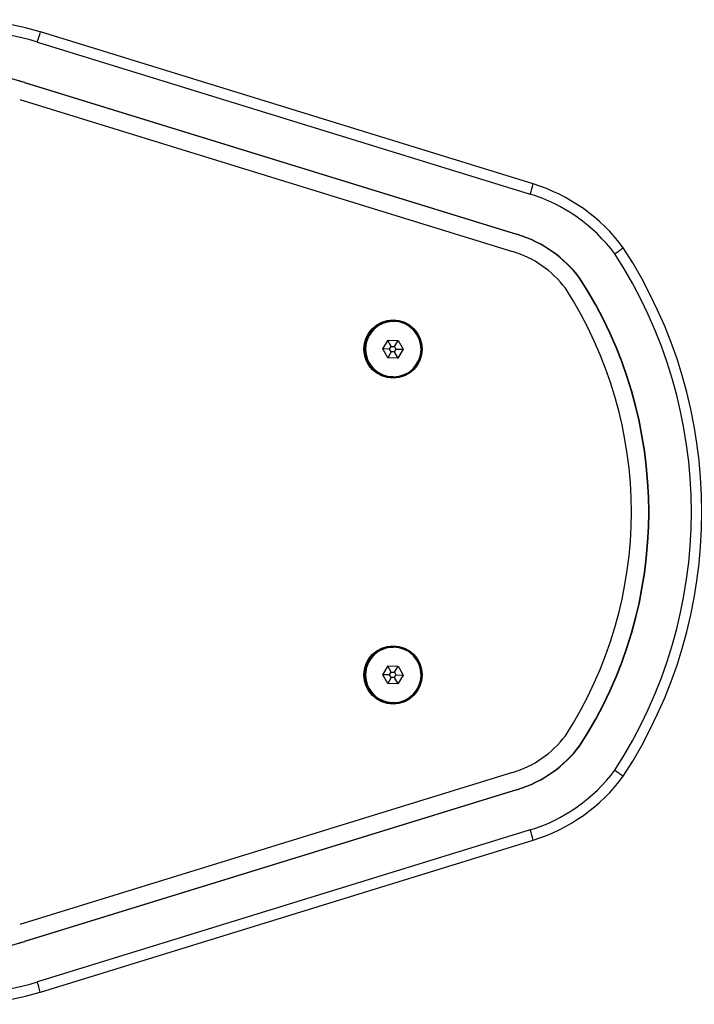
# Model space of a CAD drawing. Units: millimetres. Extents: x -4534 to 359968, y -3372 to 3873.
# Drawn here: x -474 to -283, y 1808 to 2087 of the extents above; entities that cross this region are included whole.
import ezdxf

# ---------------------------------------------------------------- set-up
doc = ezdxf.new("R2010")
doc.units = ezdxf.units.MM
doc.layers.add('Toestel 2D', color=7, linetype='Continuous', lineweight=20)

# ---------------------------------------------------------------- blocks, each defined once
blk = doc.blocks.new('VPL-15-1147-GM')
at = {"layer": 'Toestel 2D', "color": 7, "linetype": 'Continuous', "lineweight": 25}
for p, q in [((-329.05, 2040.52), (-468.56, 2083.54)), ((-469.4, 2080.68), (-329.88, 2037.66)), ((-473.02, 2069.21), (-472.93, 2069.21)), ((-473.02, 2069.21), (-333.5, 2026.19)), ((-472.93, 2069.21), (-333.42, 2026.19)), ((-474.4, 2064.43), (-334.89, 2021.41)), ((-333.5, 2026.19), (-333.42, 2026.19)), ((-315.9, 2013.85), (-315.82, 2013.85)), ((-368.72, 2001.71), (-368.72, 2001.71)), ((-371.61, 1993.81), (-370.12, 1996.29)), ((-369.22, 1994.54), (-370.15, 1996.24)), ((-370.12, 1996.29), (-367.24, 1996.24)), ((-370.12, 1996.29), (-367.29, 1996.24)), ((-368.33, 1994.52), (-367.29, 1996.24)), ((-367.29, 1996.24), (-367.24, 1996.24)), ((-367.29, 1996.24), (-365.89, 1993.71)), ((-367.24, 1996.24), (-365.84, 1993.71)), ((-370.21, 1991.29), (-371.61, 1993.81)), ((-369.68, 1993.78), (-371.61, 1993.81)), ((-369.25, 1993), (-370.23, 1991.33)), ((-369.68, 1993.78), (-369.22, 1994.54)), ((-369.25, 1993), (-369.68, 1993.78)), ((-368.36, 1992.99), (-369.25, 1993)), ((-369.22, 1994.54), (-368.33, 1994.52)), ((-367.91, 1993.75), (-368.36, 1992.99)), ((-368.36, 1992.99), (-367.38, 1991.24)), ((-368.33, 1994.52), (-367.91, 1993.75)), ((-367.91, 1993.75), (-365.89, 1993.71)), ((-365.89, 1993.71), (-367.37, 1991.24)), ((-365.84, 1993.71), (-367.32, 1991.24)), ((-365.89, 1993.71), (-365.84, 1993.71)), ((-367.32, 1991.24), (-370.21, 1991.29)), ((-368.72, 1985.81), (-368.72, 1985.81)), ((-368.72, 1909.49), (-368.72, 1909.49)), ((-371.61, 1901.59), (-370.12, 1904.07)), ((-369.22, 1902.32), (-370.15, 1904.02)), ((-370.12, 1904.07), (-367.24, 1904.02)), ((-370.12, 1904.07), (-367.29, 1904.02)), ((-368.33, 1902.3), (-367.29, 1904.02)), ((-367.29, 1904.02), (-367.24, 1904.02)), ((-367.29, 1904.02), (-365.89, 1901.49)), ((-367.24, 1904.02), (-365.84, 1901.49)), ((-370.21, 1899.07), (-371.61, 1901.59)), ((-369.68, 1901.56), (-371.61, 1901.59)), ((-369.25, 1900.78), (-370.23, 1899.11)), ((-369.68, 1901.56), (-369.22, 1902.32)), ((-369.25, 1900.78), (-369.68, 1901.56)), ((-368.36, 1900.77), (-369.25, 1900.78)), ((-369.22, 1902.32), (-368.33, 1902.3)), ((-367.91, 1901.53), (-368.36, 1900.77)), ((-368.33, 1902.3), (-367.91, 1901.53)), ((-367.91, 1901.53), (-365.89, 1901.49)), ((-365.89, 1901.49), (-367.37, 1899.02)), ((-365.84, 1901.49), (-367.32, 1899.02)), ((-365.89, 1901.49), (-365.84, 1901.49)), ((-367.32, 1899.02), (-370.21, 1899.07)), ((-368.36, 1900.77), (-367.38, 1899.02)), ((-368.72, 1893.59), (-368.72, 1893.59)), ((-315.9, 1881.45), (-315.82, 1881.45)), ((-334.89, 1873.89), (-474.4, 1830.87)), ((-333.5, 1869.11), (-473.02, 1826.1)), ((-333.42, 1869.11), (-472.93, 1826.1)), ((-333.5, 1869.11), (-333.42, 1869.11)), ((-329.88, 1857.65), (-469.4, 1814.63)), ((-468.56, 1811.76), (-329.05, 1854.78)), ((-473.02, 1826.1), (-472.93, 1826.1))]:
    blk.add_line(p, q, dxfattribs=at)
for centre, radius in [((-368.72, 1993.76), 8.25), ((-368.72, 1993.76), 7.95), ((-368.72, 1901.54), 8.25), ((-368.72, 1901.54), 7.95)]:
    blk.add_circle(centre, radius, dxfattribs=at)
for centre, radius, start, end in [((-491.54, 2009.03), 77.98, 72.8628, 123.7299), ((-491.49, 2009.03), 74.98, 72.8628, 123.7299), ((-512.06, 2094.62), 44.89, 341.9062, 345.7171), ((-491.49, 2009.02), 62.98, 72.8628, 123.7299), ((-491.57, 2009.02), 62.98, 72.8626, 89.9999), ((-372.58, 2051.61), 44.92, 341.908, 345.7165), ((-343.78, 1992.75), 49.99, 36.4276, 72.8619), ((-343.73, 1992.75), 46.99, 36.5315, 72.8618), ((-343.82, 1992.75), 34.99, 37.0898, 72.8619), ((-343.73, 1992.75), 34.99, 37.0896, 72.862), ((-343.73, 1992.75), 30, 37.427, 72.8619), ((-418.04, 1947.65), 133.79, 326.8952, 33.1048), ((-418.09, 1947.65), 136.79, 326.8579, 33.1421), ((-418.13, 1947.65), 121.79, 327.0726, 32.9274), ((-418.04, 1947.65), 121.79, 327.0725, 32.9275), ((-418.04, 1947.65), 116.79, 327.1642, 32.8358), ((-368.72, 1993.76), 7.95, 90.0064, 269.9936), ((-368.73, 1993.76), 7.79, 89.0064, 269.9937), ((-368.72, 1993.76), 7.92, 358.9953, 87.6389), ((-368.72, 1993.76), 7.92, 272.2636, 359.0047), ((-368.72, 1901.54), 7.95, 90.0064, 269.9936), ((-368.73, 1901.54), 7.79, 89.0064, 269.9937), ((-368.72, 1901.54), 7.92, 358.9954, 87.6388), ((-368.72, 1901.54), 7.92, 272.2636, 359.0047), ((-343.73, 1902.56), 30, 287.138, 322.573), ((-343.82, 1902.56), 34.99, 287.1381, 322.9102), ((-343.73, 1902.56), 34.99, 287.138, 322.9104), ((-343.73, 1902.55), 46.99, 287.1382, 323.4685), ((-343.78, 1902.55), 49.99, 287.1382, 323.5724), ((-372.58, 1843.7), 44.91, 14.2834, 18.0921), ((-491.49, 1886.28), 62.98, 236.2701, 287.1372), ((-491.57, 1886.28), 62.98, 270, 287.1375), ((-491.49, 1886.28), 74.98, 236.2701, 287.1372), ((-491.54, 1886.28), 77.98, 236.27, 287.1373), ((-512.06, 1800.69), 44.88, 14.2827, 18.094)]:
    blk.add_arc(centre, radius, start, end, dxfattribs=at)
for points, knots in [([(-305.97, 2020.72), (-305.96, 2020.73), (-305.78, 2020.86), (-305.32, 2021.18), (-304.65, 2021.65), (-304.03, 2022.09), (-303.62, 2022.38), (-303.58, 2022.42), (-303.56, 2022.44)], [0, 0, 0, 0, 0.009548, 0.141568, 0.356258, 0.570863, 0.785431, 1, 1, 1, 1]), ([(-305.97, 1874.58), (-305.96, 1874.57), (-305.78, 1874.45), (-305.32, 1874.13), (-304.65, 1873.65), (-304.03, 1873.22), (-303.62, 1872.92), (-303.58, 1872.89), (-303.56, 1872.87)], [0, 0, 0, 0, 0.009548, 0.141567, 0.356257, 0.570863, 0.785431, 1, 1, 1, 1])]:
    blk.add_open_spline(points, degree=3, knots=knots, dxfattribs=at)

msp = doc.modelspace()

# ---------------------------------------------------------------- block references
msp.add_blockref('VPL-15-1147-GM', (0, 0))

doc.saveas('drawing.dxf')
